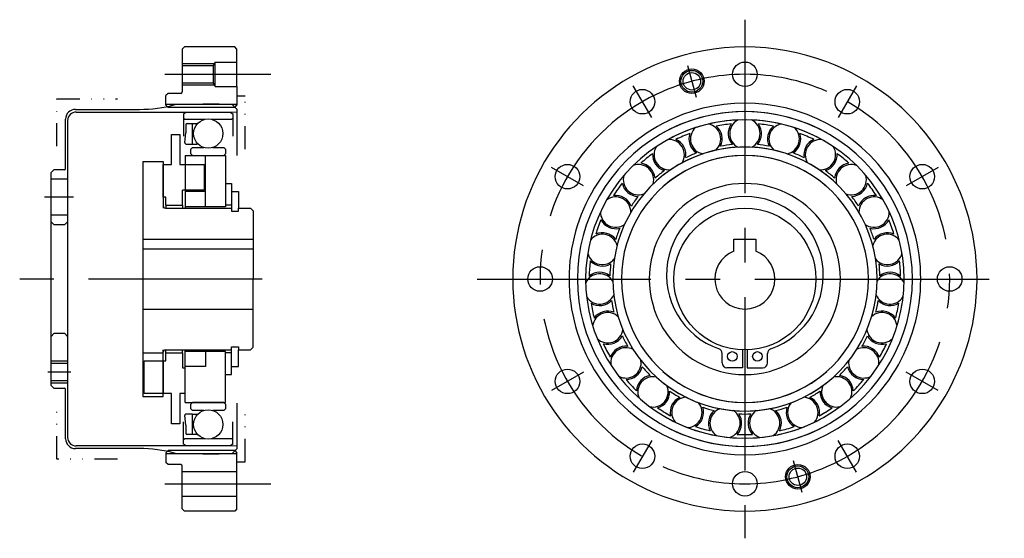
# Model space of a CAD drawing. Extents: x 157 to 509, y 56 to 276.
# Drawn here: x 321 to 501, y 181 to 276 of the extents above; entities that cross this region are included whole.
import ezdxf

# ---------------------------------------------------------------- set-up
doc = ezdxf.new("R2010")
doc.units = 0
doc.header["$MEASUREMENT"] = 0
doc.linetypes.add('CENTER', pattern=[50.8, 31.75, -6.35, 6.35, -6.35])
doc.linetypes.add('DIVIDE', pattern=[10.592105, 4.236842, -2.118421, 0, -2.118421, 0, -2.118421])
doc.layers.get('0').update_dxf_attribs({"linetype": 'CONTINUOUS'})
doc.layers.add('1', color=7, linetype='CONTINUOUS')
doc.layers.add('2', color=7, linetype='CONTINUOUS')

msp = doc.modelspace()

# ---------------------------------------------------------------- linework, layer by layer
at = {"color": 7}
for p, q in [((350.8, 270.72), (350.4, 270.32)), ((360, 270.72), (350.8, 270.72)), ((360.4, 270.32), (360, 270.72)), ((350.4, 270.32), (350.4, 267.97)), ((360.4, 267.97), (360.4, 270.32)), ((350.4, 267.97), (350.4, 267.72)), ((350.4, 267.72), (350.4, 267.32)), ((350.4, 267.32), (350.4, 264.12)), ((360.4, 263.47), (360.4, 267.97)), ((350.4, 264.12), (350.4, 264.07)), ((350.4, 264.07), (350.4, 263.72)), ((350.4, 263.72), (350.4, 263.47)), ((350.4, 263.47), (350.4, 262.52)), ((360.4, 263.47), (360.4, 263.47)), ((360.4, 263.47), (360.4, 263.47)), ((360.4, 263.47), (360.4, 263.47)), ((347.8, 262.22), (347.4, 261.82)), ((350.1, 262.22), (347.8, 262.22)), ((348.43, 249.22), (348.43, 254.72)), ((348.43, 254.72), (349.93, 254.72)), ((349.93, 254.72), (349.93, 249.22)), ((350.9, 250.83), (358.3, 250.83)), ((354.63, 241.47), (354.63, 250.83)), ((358.3, 250.83), (358.3, 241.47)), ((343.2, 249.72), (343.2, 206.72)), ((343.2, 249.72), (346.9, 249.72)), ((346.9, 249.72), (346.9, 241.62)), ((346.9, 243.22), (346.9, 249.22)), ((346.9, 249.22), (348.43, 249.22)), ((349.93, 249.22), (354.43, 249.22)), ((354.43, 249.22), (354.43, 244.47)), ((358.33, 245.72), (359.38, 245.72)), ((359.38, 245.72), (359.38, 241.22)), ((354.43, 244.47), (350.43, 244.47)), ((350.43, 241.72), (350.43, 244.47)), ((354.63, 244.22), (350.9, 244.22)), ((359.38, 244.22), (360.7, 244.22)), ((360.7, 244.22), (360.7, 241.22)), ((346.9, 243.22), (346.9, 241.72)), ((347.4, 243.22), (346.9, 243.22)), ((346.9, 241.72), (346.9, 241.22)), ((347.4, 241.72), (347.4, 243.22)), ((347.4, 241.72), (350.43, 241.72)), ((347.4, 241.72), (347.4, 241.22)), ((350.43, 241.72), (350.43, 241.22)), ((359.38, 241.72), (358.3, 241.72)), ((347.3, 241.22), (359.38, 241.22)), ((358.3, 241.47), (350.9, 241.47)), ((350.9, 241.22), (350.9, 241.22)), ((359.38, 241.22), (359.38, 240.67)), ((359.38, 240.67), (360.7, 240.67)), ((360.7, 240.67), (360.7, 241.22)), ((360.7, 241.22), (362.9, 241.22)), ((362.9, 241.22), (363.4, 240.72)), ((363.4, 240.72), (363.4, 240.47)), ((363.4, 240.47), (363.4, 228.22)), ((343.2, 235.52), (363.4, 235.52)), ((343.2, 233.72), (363.4, 233.72)), ((363.4, 215.97), (363.4, 228.22)), ((343.2, 222.72), (363.4, 222.72)), ((343.2, 214.72), (346.9, 214.72)), ((346.9, 214.72), (346.9, 215.22)), ((346.9, 206.72), (346.9, 214.82)), ((346.9, 213.22), (346.9, 214.72)), ((347.3, 215.22), (359.38, 215.22)), ((347.4, 214.72), (347.4, 215.22)), ((347.4, 214.72), (350.43, 214.72)), ((347.4, 213.22), (347.4, 214.72)), ((350.43, 214.72), (350.43, 215.22)), ((350.43, 214.72), (350.43, 211.97)), ((358.3, 214.97), (350.9, 214.97)), ((354.63, 214.97), (354.63, 212.22)), ((358.3, 205.62), (358.3, 214.97)), ((359.38, 214.72), (358.3, 214.72)), ((359.38, 215.22), (359.38, 215.77)), ((359.38, 215.77), (360.7, 215.77)), ((359.38, 210.72), (359.38, 215.22)), ((360.7, 215.77), (360.7, 215.22)), ((360.7, 215.22), (362.9, 215.22)), ((360.7, 212.22), (360.7, 215.22)), ((362.9, 215.22), (363.4, 215.72)), ((363.4, 215.72), (363.4, 215.97)), ((363.4, 215.72), (363.4, 215.97)), ((449.24, 212.84), (449.24, 214.6)), ((452.96, 215.27), (452.96, 211.97)), ((453.83, 215.27), (453.83, 211.97)), ((457.56, 212.84), (457.56, 214.6)), ((343.43, 207.22), (343.43, 213.22)), ((343.43, 213.22), (346.9, 213.22)), ((346.9, 213.22), (346.9, 207.22)), ((346.9, 213.22), (347.4, 213.22)), ((350.43, 211.97), (350.9, 211.97)), ((354.63, 212.22), (350.9, 212.22)), ((359.38, 212.22), (360.7, 212.22)), ((452.96, 211.97), (450.1, 211.97)), ((453.83, 211.97), (456.69, 211.97)), ((358.3, 210.72), (359.38, 210.72)), ((343.2, 206.72), (346.9, 206.72)), ((348.43, 207.22), (343.43, 207.22)), ((348.43, 201.72), (348.43, 207.22)), ((349.93, 207.22), (349.93, 201.72)), ((350.9, 207.22), (349.93, 207.22)), ((349.93, 201.72), (348.43, 201.72)), ((347.8, 194.22), (347.4, 194.62)), ((350.1, 194.22), (347.8, 194.22)), ((350.4, 192.97), (350.4, 193.92)), ((350.4, 188.47), (350.4, 192.97)), ((360.4, 188.47), (360.4, 192.97)), ((350.4, 186.12), (350.4, 188.47)), ((360.4, 186.12), (360.4, 188.47)), ((350.8, 185.72), (350.4, 186.12)), ((360, 185.72), (350.8, 185.72)), ((360.4, 186.12), (360, 185.72))]:
    msp.add_line(p, q, dxfattribs=at)
for centre in [(451.1, 214.05), (455.69, 214.05)]:
    msp.add_circle(centre, 0.867, dxfattribs=at)
for centre, radius, start, end in [((350.1, 262.52), 0.3, 270, 0), ((347.3, 241.62), 0.4, 180, 270), ((453.4, 228.98), 14.36, 90, 250.7304), ((453.4, 228.98), 14.36, 289.2696, 90), ((347.3, 214.82), 0.4, 90, 180), ((448.37, 214.6), 0.867, 0, 70.7304), ((458.42, 214.6), 0.867, 109.2696, 180), ((450.1, 212.84), 0.867, 180, 270), ((456.69, 212.84), 0.867, 270, 0), ((350.1, 193.92), 0.3, 0, 90)]:
    msp.add_arc(centre, radius, start, end, dxfattribs=at)
at = {"layer": '1', "color": 3}
for p, q in [((350.4, 267.72), (356.25, 267.72)), ((356.25, 263.72), (350.4, 263.72)), ((326.4, 213.22), (329.4, 213.22)), ((326.4, 209.22), (329.4, 209.22))]:
    msp.add_line(p, q, dxfattribs=at)
at = {"layer": '1', "color": 7}
for p, q in [((350.4, 267.32), (356.02, 267.32)), ((356.4, 267.97), (356.02, 267.32)), ((356.02, 267.32), (356.02, 264.12)), ((356.4, 267.97), (360.4, 267.97)), ((356.4, 263.47), (356.4, 267.97)), ((356.02, 264.12), (350.4, 264.12)), ((356.02, 264.12), (356.4, 263.47)), ((356.4, 263.47), (360.4, 263.47)), ((360.4, 263.47), (360.4, 263.47)), ((360.4, 263.47), (360.4, 260.23)), ((347.4, 260.04), (347.4, 261.82)), ((347.4, 260.23), (360.4, 260.23)), ((347.4, 260.04), (347.8, 259.64)), ((360, 259.64), (347.8, 259.64)), ((354.15, 260.23), (349.06, 260.16)), ((357.15, 260.23), (354.15, 260.23)), ((357.15, 260.23), (359.55, 260.2)), ((359.55, 260.2), (360.4, 259.35)), ((360, 259.64), (360.4, 260.04)), ((360.4, 260.23), (360.4, 260.04)), ((330.85, 259.29), (342.53, 259.29)), ((330.96, 258.79), (359.4, 258.79)), ((350.64, 258.5), (351.14, 258.79)), ((350.64, 258.5), (350.64, 254.41)), ((351.14, 258.79), (359.16, 258.79)), ((359.16, 258.79), (359.66, 258.5)), ((359.4, 258.79), (360.4, 258.84)), ((359.66, 258.5), (359.66, 254.41)), ((360.4, 259.35), (360.4, 250.83)), ((329.02, 248.49), (329.02, 257.5)), ((329.4, 257.23), (329.4, 199.22)), ((350.64, 257.68), (350.84, 257.48)), ((350.84, 257.48), (354.57, 257.48)), ((351.06, 256.48), (351.06, 254.99)), ((351.31, 256.73), (352.27, 256.73)), ((352.27, 256.73), (353.07, 256.71)), ((352.27, 252.95), (352.27, 256.73)), ((355.73, 257.48), (359.46, 257.48)), ((359.46, 257.48), (359.66, 257.68)), ((350.85, 253.23), (351.06, 254.99)), ((351.09, 252.95), (353.14, 252.95)), ((350.9, 250.83), (350.9, 241.22)), ((352.28, 252.31), (351.98, 252.01)), ((351.98, 251.13), (351.98, 252.01)), ((352.28, 250.83), (351.98, 251.13)), ((352.28, 250.83), (351.98, 251.13)), ((352.28, 252.31), (354.34, 252.31)), ((352.28, 250.83), (355.15, 250.83)), ((352.28, 250.83), (358.03, 250.83)), ((355.15, 250.83), (358.03, 250.83)), ((355.96, 252.31), (358.03, 252.31)), ((358.33, 252.01), (358.03, 252.31)), ((358.33, 251.13), (358.03, 250.83)), ((358.33, 251.13), (358.03, 250.83)), ((358.33, 252.01), (358.33, 251.13)), ((326.4, 247.72), (326.9, 248.22)), ((326.4, 208.72), (326.4, 247.72)), ((328.77, 248.22), (326.9, 248.22)), ((329.4, 246.52), (326.4, 246.52)), ((329.4, 239.92), (326.4, 239.92)), ((326.4, 238.72), (326.9, 238.22)), ((326.9, 238.22), (328.9, 238.22)), ((329.4, 238.72), (328.9, 238.22)), ((451.4, 233.35), (451.4, 235.52)), ((451.4, 235.52), (455.4, 235.52)), ((455.4, 235.52), (455.4, 233.35)), ((326.4, 217.72), (326.9, 218.22)), ((328.9, 218.22), (326.9, 218.22)), ((328.9, 218.22), (329.4, 217.72)), ((350.9, 205.62), (350.9, 215.22)), ((326.4, 212.82), (329.4, 212.82)), ((326.4, 209.62), (329.4, 209.62)), ((326.9, 208.22), (326.4, 208.72)), ((326.9, 208.22), (326.4, 208.72)), ((326.9, 208.22), (328.77, 208.22)), ((329.02, 198.97), (329.02, 207.99)), ((350.9, 205.62), (358.3, 205.62)), ((351.98, 205.31), (352.28, 205.61)), ((358.03, 205.61), (352.28, 205.61)), ((358.03, 205.61), (358.33, 205.31)), ((351.98, 204.43), (351.98, 205.31)), ((351.98, 204.43), (352.28, 204.13)), ((354.34, 204.13), (352.28, 204.13)), ((358.03, 204.13), (355.96, 204.13)), ((358.03, 204.13), (358.33, 204.43)), ((358.33, 205.31), (358.33, 204.43)), ((360.4, 205.5), (360.4, 197.1)), ((350.64, 197.94), (350.64, 202.03)), ((351.06, 201.45), (350.85, 203.21)), ((352.27, 203.49), (351.09, 203.49)), ((352.27, 203.49), (353.14, 203.49)), ((352.27, 199.71), (352.27, 203.49)), ((359.66, 197.94), (359.66, 202.03)), ((351.06, 201.45), (351.06, 199.96)), ((350.84, 198.97), (350.64, 198.77)), ((354.57, 198.97), (350.84, 198.97)), ((352.27, 199.71), (351.31, 199.71)), ((353.07, 199.73), (352.27, 199.71)), ((359.46, 198.97), (355.73, 198.97)), ((359.66, 198.77), (359.46, 198.97)), ((342.51, 197.16), (330.83, 197.16)), ((359.4, 197.66), (330.96, 197.66)), ((347.8, 196.8), (347.4, 196.4)), ((360, 196.8), (347.8, 196.8)), ((351.14, 197.65), (350.64, 197.94)), ((359.16, 197.65), (351.14, 197.65)), ((359.66, 197.94), (359.16, 197.65)), ((360.4, 197.6), (359.4, 197.66)), ((360.4, 197.1), (359.55, 196.25)), ((360, 196.8), (360.4, 196.4)), ((347.4, 196.4), (347.4, 194.62)), ((360.4, 196.22), (347.4, 196.22)), ((349.14, 196.28), (354.15, 196.22)), ((354.15, 196.22), (357.15, 196.22)), ((359.55, 196.25), (357.15, 196.22)), ((360.4, 196.22), (360.4, 196.4)), ((360.4, 194.72), (360.4, 196.22)), ((360.4, 192.97), (360.4, 194.72)), ((350.4, 192.97), (360.4, 192.97)), ((350.4, 188.47), (360.4, 188.47))]:
    msp.add_line(p, q, dxfattribs=at)
at = {"layer": '1', "color": 3, "linetype": 'CENTER'}
for p, q in [((442.92, 267.34), (444.47, 261.55)), ((347.2, 265.72), (366.63, 265.72)), ((436.34, 257.78), (432.96, 263.62)), ((473.84, 263.62), (470.46, 257.78)), ((423.84, 245.29), (418, 248.66)), ((488.8, 248.66), (482.95, 245.29)), ((330.48, 243.22), (325.14, 243.22)), ((364.99, 228.22), (320.62, 228.22)), ((325.8, 211.22), (330, 211.22)), ((423.84, 211.16), (418, 207.79)), ((488.8, 207.79), (482.95, 211.16)), ((436.34, 198.67), (432.96, 192.82)), ((473.84, 192.82), (470.46, 198.67)), ((463.88, 189.1), (462.33, 194.9)), ((347.2, 190.72), (366.63, 190.72))]:
    msp.add_line(p, q, dxfattribs=at)
at = {"layer": '1', "color": 7, "linetype": 'DIVIDE'}
for p, q in [((361.9, 261.72), (360.4, 261.72)), ((361.9, 252), (361.9, 261.72)), ((361.9, 252), (361.9, 261.72)), ((327.4, 252.53), (327.4, 261.22)), ((327.4, 261.22), (338.56, 261.22)), ((327.4, 195.22), (327.4, 203.91)), ((361.9, 194.72), (361.9, 204.45)), ((338.56, 195.22), (327.4, 195.22)), ((360.4, 194.72), (361.9, 194.72))]:
    msp.add_line(p, q, dxfattribs=at)
at = {"layer": '1', "color": 7}
for centre, radius in [((453.4, 265.72), 2.25), ((443.69, 264.44), 2.25), ((443.69, 264.44), 1.6), ((434.65, 260.7), 2.25), ((472.15, 260.7), 2.25), ((355.15, 254.86), 2.68), ((420.92, 246.97), 2.25), ((485.87, 246.97), 2.25), ((453.4, 228.22), 13), ((415.9, 228.22), 2.25), ((490.9, 228.22), 2.25), ((420.92, 209.47), 2.25), ((485.87, 209.47), 2.25), ((355.15, 201.58), 2.68), ((434.65, 195.75), 2.25), ((472.15, 195.75), 2.25), ((453.4, 190.72), 2.25), ((463.1, 192), 2.25), ((463.1, 192), 1.6)]:
    msp.add_circle(centre, radius, dxfattribs=at)
at = {"layer": '1', "color": 3}
for centre in [(443.69, 264.44), (463.1, 192)]:
    msp.add_circle(centre, 2, dxfattribs=at)
at = {"layer": '1', "color": 7}
for centre, radius, start, end in [((453.4, 228.22), 42.5, 69.3327, 110.6673), ((453.4, 228.22), 42.5, 110.6673, 249.3327), ((453.4, 228.22), 42.5, 290.6673, 69.3327), ((342.52, 284.22), 24.93, 270.023, 285.2161), ((453.4, 228.22), 32.2, 62.2355, 117.7645), ((330.83, 257.48), 1.81, 89.368, 179.368), ((330.96, 257.23), 1.56, 90, 180), ((453.4, 228.22), 30.67, 60.7206, 180), ((453.4, 228.22), 30.67, 0, 119.2794), ((351.31, 256.48), 0.25, 90, 180), ((453.4, 228.22), 32.2, 117.7645, 242.2355), ((453.4, 228.22), 29.16, 59.0424, 180), ((453.4, 228.22), 29.16, 0, 120.9576), ((446.21, 253.88), 2.78, 312.2342, 79.2738), ((446.21, 253.88), 2.78, 312.2342, 79.2738), ((453.4, 228.22), 28.51, 95.0185, 100.6337), ((453.4, 228.22), 28.51, 95.0185, 100.6337), ((446.21, 253.88), 3.05, 334.1583, 50.7967), ((446.21, 253.88), 3.05, 334.1583, 50.7967), ((453.4, 254.87), 3.05, 144.8554, 221.4939), ((453.4, 254.87), 3.05, 144.8554, 221.4939), ((453.4, 254.87), 2.78, 116.3784, 243.4179), ((453.4, 254.87), 2.78, 116.3784, 243.4179), ((453.4, 254.87), 2.78, 296.5821, 63.6216), ((453.4, 254.87), 2.78, 296.5821, 63.6216), ((453.4, 254.87), 3.05, 318.5061, 35.1446), ((453.4, 254.87), 3.05, 318.5061, 35.1446), ((453.4, 228.22), 28.51, 79.3663, 84.9815), ((453.4, 228.22), 28.51, 79.3663, 84.9815), ((460.59, 253.88), 3.05, 129.2033, 205.8417), ((460.59, 253.88), 3.05, 129.2033, 205.8417), ((460.59, 253.88), 2.78, 100.7262, 227.7658), ((460.59, 253.88), 2.78, 100.7262, 227.7658), ((453.4, 228.22), 32.2, 297.7645, 62.2355), ((453.4, 228.22), 28.51, 110.6707, 116.2858), ((453.4, 228.22), 28.51, 110.6707, 116.2858), ((446.21, 253.88), 3.05, 160.5076, 237.1461), ((446.21, 253.88), 3.05, 160.5076, 237.1461), ((446.21, 253.88), 2.78, 132.0306, 259.0701), ((446.21, 253.88), 2.78, 132.0306, 259.0701), ((460.59, 253.88), 2.78, 280.9299, 47.9694), ((460.59, 253.88), 2.78, 280.9299, 47.9694), ((460.59, 253.88), 3.05, 302.8539, 19.4924), ((460.59, 253.88), 3.05, 302.8539, 19.4924), ((453.4, 228.22), 28.51, 63.7142, 69.3293), ((453.4, 228.22), 28.51, 63.7142, 69.3293), ((351.09, 253.2), 0.25, 173, 270), ((453.4, 228.22), 24.19, 51.6819, 180), ((439.55, 250.99), 2.78, 147.6828, 274.7223), ((453.4, 228.22), 24.19, 0, 128.3181), ((439.55, 250.99), 2.78, 327.8864, 94.9259), ((439.55, 250.99), 2.78, 327.8864, 94.9259), ((439.55, 250.99), 3.05, 349.8105, 66.4489), ((439.55, 250.99), 3.05, 349.8105, 66.4489), ((453.4, 228.22), 24.73, 95.3005, 100.3517), ((453.4, 228.22), 24.73, 95.3005, 100.3517), ((453.4, 228.22), 24.73, 79.6483, 84.6995), ((453.4, 228.22), 24.73, 79.6483, 84.6995), ((467.24, 250.99), 3.05, 113.5511, 190.1895), ((467.24, 250.99), 3.05, 113.5511, 190.1895), ((467.24, 250.99), 2.78, 85.0741, 212.1136), ((467.24, 250.99), 2.78, 85.0741, 212.1136), ((467.24, 250.99), 2.78, 265.2777, 32.3172), ((453.4, 228.22), 22.61, 48.4295, 180), ((453.4, 228.22), 28.51, 126.3229, 131.938), ((439.55, 250.99), 3.05, 176.1598, 252.7982), ((453.4, 228.22), 22.61, 0, 131.5705), ((453.4, 228.22), 24.73, 110.9527, 116.0039), ((453.4, 228.22), 24.73, 110.9527, 116.0039), ((453.4, 228.22), 24.73, 63.9961, 69.0473), ((453.4, 228.22), 24.73, 63.9961, 69.0473), ((467.24, 250.99), 3.05, 287.2018, 3.8402), ((453.4, 228.22), 28.51, 48.062, 53.6771), ((433.92, 246.41), 2.78, 343.5386, 110.5781), ((433.92, 246.41), 3.05, 5.4626, 82.1011), ((472.87, 246.41), 3.05, 97.8989, 174.5374), ((472.87, 246.41), 2.78, 69.4219, 196.4614), ((328.77, 248.47), 0.25, 270, 0), ((433.92, 246.41), 2.78, 163.3349, 290.3745), ((453.4, 228.22), 24.73, 126.6048, 131.656), ((439.55, 250.99), 2.78, 245.418, 274.7223), ((467.24, 250.99), 2.78, 265.2777, 294.582), ((453.4, 228.22), 24.73, 48.344, 53.3952), ((472.87, 246.41), 2.78, 249.6255, 16.6651), ((453.4, 228.22), 28.51, 141.975, 147.5902), ((433.92, 246.41), 3.05, 191.812, 268.4504), ((453.4, 228.22), 17.5, 31.0027, 148.9973), ((472.87, 246.41), 3.05, 271.5496, 348.188), ((453.4, 228.22), 28.51, 32.4098, 38.025), ((429.74, 240.48), 3.05, 21.1148, 97.7533), ((477.06, 240.48), 3.05, 82.2467, 158.8852), ((429.74, 240.48), 2.78, 359.1908, 126.2303), ((453.4, 228.22), 24.73, 142.257, 147.3082), ((453.4, 228.22), 24.73, 32.6918, 37.743), ((477.06, 240.48), 2.78, 53.7697, 180.8092), ((429.74, 240.48), 2.78, 178.9871, 306.0266), ((477.06, 240.48), 2.78, 233.9734, 1.0129), ((453.4, 228.22), 28.51, 157.6272, 163.2423), ((429.74, 240.48), 3.05, 207.4641, 284.1026), ((477.06, 240.48), 3.05, 255.8974, 332.5359), ((453.4, 228.22), 28.51, 16.7577, 22.3728), ((427.31, 233.64), 2.78, 14.8429, 141.8825), ((427.31, 233.64), 3.05, 36.767, 113.4054), ((453.4, 228.22), 24.73, 157.9092, 162.9604), ((453.4, 228.22), 17.5, 148.9973, 211.0027), ((453.4, 228.22), 17.5, 328.9973, 31.0027), ((453.4, 228.22), 24.73, 17.0396, 22.0908), ((479.49, 233.64), 2.78, 38.1175, 165.1571), ((479.49, 233.64), 3.05, 66.5946, 143.233), ((427.31, 233.64), 2.78, 194.6393, 321.6788), ((453.4, 228.22), 5.5, 111.3237, 270), ((453.4, 228.22), 5.5, 270, 68.6763), ((479.49, 233.64), 2.78, 218.3212, 345.3607), ((453.4, 228.22), 28.51, 173.2794, 178.8945), ((427.31, 233.64), 3.05, 223.1163, 299.7548), ((453.4, 228.22), 24.73, 173.5613, 178.6126), ((479.49, 233.64), 3.05, 240.2452, 316.8837), ((453.4, 228.22), 24.73, 1.3874, 6.4387), ((453.4, 228.22), 28.51, 1.1055, 6.7206), ((426.82, 226.4), 2.78, 30.4951, 157.5346), ((426.82, 226.4), 3.05, 52.4192, 129.0576), ((479.98, 226.4), 2.78, 22.4654, 149.5049), ((479.98, 226.4), 3.05, 50.9424, 127.5808), ((453.4, 228.22), 30.67, 180, 299.2794), ((453.4, 228.22), 29.16, 180, 300.9576), ((453.4, 228.22), 24.19, 180, 308.3181), ((453.4, 228.22), 22.61, 180, 311.5705), ((453.4, 228.22), 30.67, 240.7206, 0), ((453.4, 228.22), 29.16, 239.0424, 0), ((453.4, 228.22), 24.19, 231.6819, 0), ((453.4, 228.22), 22.61, 228.4295, 0), ((426.82, 226.4), 2.78, 210.2914, 337.331), ((426.82, 226.4), 3.05, 238.7685, 315.4069), ((453.4, 228.22), 28.51, 188.9316, 194.5467), ((453.4, 228.22), 24.73, 189.2135, 194.2647), ((453.4, 228.22), 24.73, 345.7353, 350.7865), ((479.98, 226.4), 2.78, 202.669, 329.7086), ((479.98, 226.4), 3.05, 224.5931, 301.2315), ((453.4, 228.22), 28.51, 345.4533, 351.0684), ((428.29, 219.3), 2.78, 46.1473, 173.1868), ((428.29, 219.3), 3.05, 68.0713, 144.7098), ((478.5, 219.3), 2.78, 6.8132, 133.8527), ((478.5, 219.3), 3.05, 35.2902, 111.9287), ((428.29, 219.3), 2.78, 225.9436, 352.9831), ((453.4, 228.22), 17.5, 211.0027, 328.9973), ((478.5, 219.3), 2.78, 187.0169, 314.0564), ((428.29, 219.3), 3.05, 254.4207, 331.0591), ((453.4, 228.22), 28.51, 204.5837, 210.1989), ((453.4, 228.22), 24.73, 204.8657, 209.9169), ((453.4, 228.22), 24.73, 330.0831, 335.1343), ((478.5, 219.3), 3.05, 208.9409, 285.5793), ((453.4, 228.22), 28.51, 329.8011, 335.4163), ((431.63, 212.86), 3.05, 83.7235, 160.3619), ((431.63, 212.86), 2.78, 61.7995, 188.839), ((475.17, 212.86), 2.78, 351.161, 118.2005), ((475.17, 212.86), 3.05, 19.6381, 96.2765), ((431.63, 212.86), 2.78, 241.5958, 8.6353), ((475.17, 212.86), 2.78, 171.3647, 298.4042), ((431.63, 212.86), 3.05, 270.0728, 346.7113), ((453.4, 228.22), 24.73, 220.5179, 225.5691), ((453.4, 228.22), 24.73, 314.4309, 319.4821), ((475.17, 212.86), 3.05, 193.2887, 269.9272), ((453.4, 228.22), 28.51, 220.2359, 225.851), ((436.58, 207.55), 3.05, 99.3757, 176.0141), ((436.58, 207.55), 2.78, 77.4516, 204.4912), ((470.21, 207.55), 2.78, 335.5088, 102.5484), ((470.21, 207.55), 3.05, 3.9859, 80.6243), ((453.4, 228.22), 28.51, 314.149, 319.7641), ((328.77, 207.97), 0.25, 0, 90), ((436.58, 207.55), 2.78, 257.248, 24.2875), ((436.58, 207.55), 3.05, 285.725, 2.3634), ((436.58, 207.55), 2.78, 310.8015, 24.2875), ((436.58, 207.55), 3.05, 306.5264, 2.3634), ((453.4, 228.22), 24.73, 236.17, 241.2213), ((453.4, 228.22), 24.73, 236.17, 241.2213), ((453.4, 228.22), 24.73, 298.7787, 303.83), ((453.4, 228.22), 24.73, 298.7787, 303.83), ((470.21, 207.55), 3.05, 177.6366, 233.4736), ((470.21, 207.55), 3.05, 177.6366, 254.275), ((470.21, 207.55), 2.78, 155.7125, 229.1985), ((470.21, 207.55), 2.78, 155.7125, 282.752), ((442.78, 203.78), 3.05, 115.0279, 191.6663), ((442.78, 203.78), 3.05, 115.0279, 191.6663), ((442.78, 203.78), 2.78, 93.1038, 220.1433), ((442.78, 203.78), 2.78, 93.1038, 220.1433), ((442.78, 203.78), 2.78, 272.9001, 39.9397), ((442.78, 203.78), 2.78, 272.9001, 39.9397), ((464.01, 203.78), 2.78, 140.0603, 267.0999), ((464.01, 203.78), 2.78, 140.0603, 267.0999), ((464.01, 203.78), 2.78, 319.8567, 86.8962), ((464.01, 203.78), 2.78, 319.8567, 86.8962), ((464.01, 203.78), 3.05, 348.3337, 64.9721), ((464.01, 203.78), 3.05, 348.3337, 64.9721), ((453.4, 228.22), 28.51, 235.8881, 241.5032), ((453.4, 228.22), 28.51, 238.2556, 241.5032), ((442.78, 203.78), 3.05, 301.3772, 18.0156), ((442.78, 203.78), 3.05, 301.3772, 18.0156), ((453.4, 228.22), 24.73, 251.8222, 256.8734), ((453.4, 228.22), 24.73, 251.8222, 256.8734), ((449.77, 201.83), 3.05, 130.68, 207.3185), ((449.77, 201.83), 3.05, 130.68, 207.3185), ((449.77, 201.83), 2.78, 108.756, 235.7955), ((449.77, 201.83), 2.78, 108.756, 235.7955), ((449.77, 201.83), 2.78, 288.5523, 55.5918), ((449.77, 201.83), 2.78, 288.5523, 55.5918), ((457.03, 201.83), 2.78, 124.4082, 251.4477), ((457.03, 201.83), 2.78, 124.4082, 251.4477), ((457.03, 201.83), 2.78, 304.2045, 71.244), ((457.03, 201.83), 2.78, 304.2045, 71.244), ((453.4, 228.22), 24.73, 283.1266, 288.1778), ((453.4, 228.22), 24.73, 283.1266, 288.1778), ((457.03, 201.83), 3.05, 332.6815, 49.32), ((457.03, 201.83), 3.05, 332.6815, 49.32), ((464.01, 203.78), 3.05, 161.9844, 238.6228), ((464.01, 203.78), 3.05, 161.9844, 238.6228), ((453.4, 228.22), 28.51, 298.4968, 304.1119), ((453.4, 228.22), 28.51, 298.4968, 301.7444), ((351.09, 203.24), 0.25, 90, 187), ((449.77, 201.83), 3.05, 317.0294, 33.6678), ((449.77, 201.83), 3.05, 317.0294, 33.6678), ((453.4, 228.22), 24.73, 267.4744, 272.5256), ((453.4, 228.22), 24.73, 267.4744, 272.5256), ((457.03, 201.83), 3.05, 146.3322, 222.9706), ((457.03, 201.83), 3.05, 146.3322, 222.9706), ((453.4, 228.22), 28.51, 251.5403, 257.1554), ((453.4, 228.22), 28.51, 251.5403, 257.1554), ((453.4, 228.22), 28.51, 282.8446, 288.4597), ((453.4, 228.22), 28.51, 282.8446, 288.4597), ((330.85, 198.99), 1.83, 180.6251, 269.3749), ((330.96, 199.22), 1.56, 180, 270), ((351.31, 199.96), 0.25, 180, 270), ((453.4, 228.22), 32.2, 242.2355, 297.7645), ((453.4, 228.22), 28.51, 267.1924, 272.8076), ((453.4, 228.22), 28.51, 267.1924, 272.8076), ((342.58, 172.17), 24.99, 74.7944, 90.1694), ((453.4, 228.22), 42.5, 249.3327, 290.6673)]:
    msp.add_arc(centre, radius, start, end, dxfattribs=at)
at = {"layer": '1', "color": 3, "linetype": 'CENTER'}
for start, end in [(66.4218, 113.5782), (113.5782, 246.4218), (293.5782, 66.4218), (246.4218, 293.5782)]:
    msp.add_arc((453.4, 228.22), 37.5, start, end, dxfattribs=at)
at = {"layer": '2', "color": 3, "linetype": 'CENTER'}
for p, q in [((453.4, 275.72), (453.4, 180.72)), ((404.4, 228.22), (466.4, 228.22)), ((466.4, 228.22), (500.9, 228.22))]:
    msp.add_line(p, q, dxfattribs=at)

doc.saveas('drawing.dxf')
